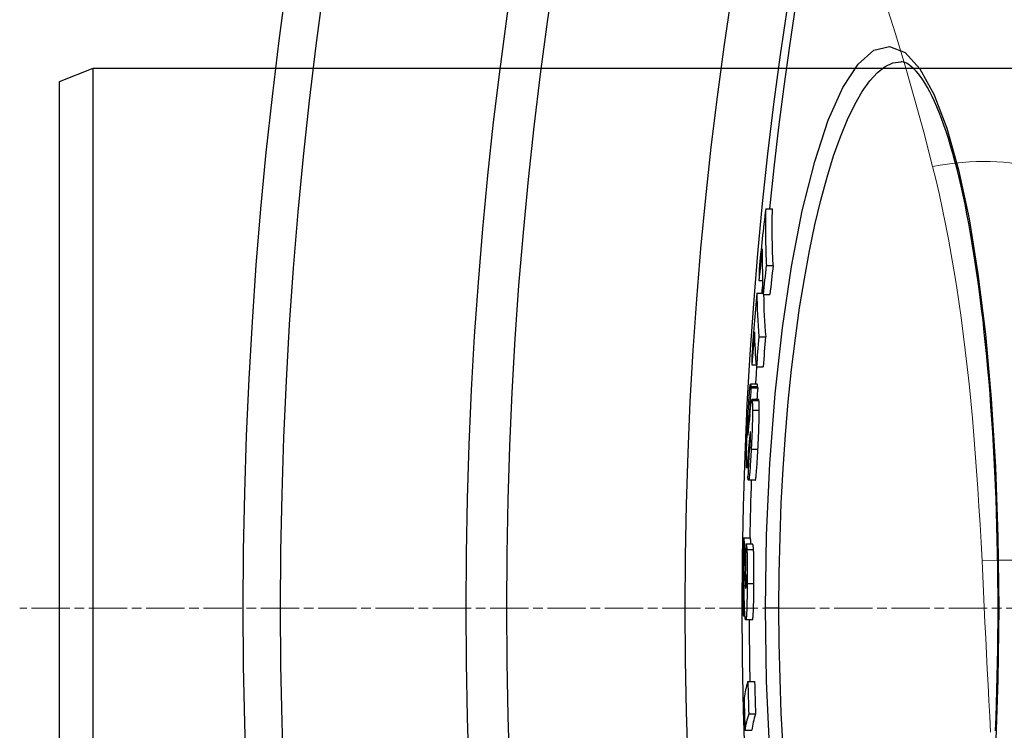
# Model space of a CAD drawing. Units: millimetres. Extents: x 3537 to 23630, y -2634 to 8077.
# Drawn here: x 5373 to 5519, y 542 to 647 of the extents above; entities that cross this region are included whole.
import ezdxf

# ---------------------------------------------------------------- set-up
doc = ezdxf.new("R2010")
doc.units = ezdxf.units.MM
doc.linetypes.add('CHAIN', pattern=[0.3543, 0.2362, -0.0295, 0.0591, -0.0295])
doc.linetypes.add('DASH_DOT', pattern=[0.37, 0.24, -0.06, 0.01, -0.06])
doc.layers.add('Středová značka (ISO)', color=1, linetype='DASH_DOT', lineweight=9)
doc.layers.add('Viditelná tenká (ISO)', color=7, linetype='Continuous', lineweight=18)

# ---------------------------------------------------------------- blocks, each defined once
blk = doc.blocks.new('A$C26950C3A')
at = {"layer": 'Viditelná tenká (ISO)', "flags": 128}
for points in [[(-396.59, 269.76), (-395.13, 265.13), (-393.7, 260.38), (-392.3, 255.51), (-390.94, 250.54), (-389.62, 245.46)], [(-389.62, 245.46), (-389.11, 243.38), (-388.62, 241.26), (-388.15, 239.1), (-387.7, 236.91), (-387.27, 234.69), (-386.86, 232.43), (-386.46, 230.14), (-386.09, 227.82), (-385.74, 225.47), (-385.4, 223.08), (-385.08, 220.67), (-384.78, 218.22), (-384.49, 215.75), (-384.23, 213.25), (-383.97, 210.72), (-383.73, 208.17), (-383.51, 205.59), (-383.3, 202.99), (-383.1, 200.37), (-382.92, 197.73), (-382.75, 195.07), (-382.59, 192.4), (-382.44, 189.71), (-382.3, 187)], [(-382.3, 187), (-382.19, 184.73), (-382.08, 182.45), (-381.97, 180.16), (-381.86, 177.86), (-381.75, 175.56), (-381.63, 173.25), (-381.52, 170.93), (-381.4, 168.61), (-381.27, 166.29), (-381.15, 163.96), (-381.02, 161.62)]]:
    blk.add_lwpolyline(points, dxfattribs=at)
at = {"layer": 'Viditelná tenká (ISO)'}
for centre, major_axis, ratio, end_param in [((-389.62, 231.15), (24.02, 6.94), 0.556817, 1.411212), ((-382.3, 180), (24.96, 1.38), 0.279546, 1.5553)]:
    blk.add_ellipse(centre, major_axis=major_axis, ratio=ratio, start_param=0, end_param=end_param, dxfattribs=at)

msp = doc.modelspace()

# ---------------------------------------------------------------- linework, layer by layer
for p, q in [((5503.37, 640.95), (5503.37, 640.95)), ((5383.59, 639.95), (5378.59, 637.95)), ((5663.59, 639.95), (5383.59, 639.95)), ((5383.59, 639.95), (5383.59, 479.95)), ((5378.59, 637.95), (5378.59, 481.95)), ((5483.35, 619.16), (5484.36, 619.16)), ((5483.44, 610.74), (5484.45, 610.74)), ((5482.35, 608.54), (5482.89, 608.54)), ((5482.04, 606.66), (5482.96, 606.66)), ((5482.97, 606.45), (5483.97, 606.45)), ((5482.34, 600.19), (5483.34, 600.19)), ((5481.3, 596.04), (5481.94, 596.04)), ((5481.97, 595.72), (5482.97, 595.72)), ((5482.1, 593.13), (5481.09, 593.13)), ((5481.15, 592.82), (5482.15, 592.82)), ((5481.16, 592.61), (5482.16, 592.61)), ((5482.29, 590.87), (5481.29, 590.87)), ((5481.34, 590.71), (5482.34, 590.71)), ((5481.39, 589.29), (5482.4, 589.29)), ((5480.76, 587.4), (5480.9, 587.4)), ((5480.9, 588.1), (5480.96, 588.1)), ((5480.71, 585.66), (5480.73, 585.66)), ((5481.05, 585.96), (5481.11, 585.96)), ((5480.86, 584.13), (5481.05, 584.13)), ((5480.9, 583.82), (5480.92, 583.67)), ((5480.9, 583.82), (5481.03, 583.82)), ((5480.92, 583.67), (5481.02, 583.67)), ((5481.2, 583.52), (5482.2, 583.52)), ((5480.71, 582.23), (5480.83, 582.23)), ((5480.76, 580.76), (5480.53, 580.76)), ((5481.8, 578.91), (5480.8, 578.91)), ((5480.08, 570.35), (5481.08, 570.35)), ((5480.39, 569.49), (5481.39, 569.49)), ((5480.2, 568.3), (5480.37, 568.3)), ((5480.55, 568.64), (5481.55, 568.64)), ((5480.26, 564.82), (5480.43, 564.82)), ((5480.6, 563.58), (5481.6, 563.58)), ((5480.38, 562.88), (5480.39, 562.88)), ((5485.31, 559.95), (5483.32, 559.95)), ((5517.8, 559.95), (5517.91, 559.95)), ((5480.05, 558.83), (5480.27, 558.83)), ((5481.38, 558.22), (5480.38, 558.22)), ((5480.71, 549.06), (5481.71, 549.06)), ((5480.84, 544.26), (5481.85, 544.26)), ((5480.29, 541.84), (5481.29, 541.84))]:
    msp.add_line(p, q)
at = {"flags": 128}
for points in [[(5483.32, 559.95), (5483.48, 570.75), (5483.95, 581.4), (5484.74, 591.7), (5485.82, 601.49), (5487.17, 610.61), (5488.78, 618.87), (5490.61, 626.14), (5492.63, 632.27), (5494.79, 637.12), (5497.06, 640.61), (5499.38, 642.66), (5501.71, 643.22), (5504.01, 642.3), (5506.22, 639.91), (5508.3, 636.15), (5510.22, 631.11), (5511.95, 624.91), (5513.49, 617.67), (5514.82, 609.51), (5515.92, 600.57), (5516.78, 591), (5517.41, 580.92), (5517.78, 570.51), (5517.91, 559.95)], [(5485.31, 559.95), (5485.35, 565.15), (5485.47, 570.35), (5485.66, 575.51), (5485.93, 580.61), (5486.28, 585.62), (5486.7, 590.53), (5487.19, 595.33), (5487.75, 599.98), (5488.38, 604.47), (5489.08, 608.78), (5489.84, 612.9), (5490.65, 616.79), (5491.52, 620.45), (5492.45, 623.86), (5493.41, 626.99), (5494.42, 629.84), (5495.47, 632.39), (5496.55, 634.63), (5497.65, 636.54), (5498.78, 638.12), (5499.92, 639.35), (5501.06, 640.24), (5502.22, 640.77), (5503.37, 640.95)], [(5517.8, 559.95), (5517.8, 561.98), (5517.78, 564.02), (5517.76, 566.05), (5517.73, 568.09), (5517.69, 570.12), (5517.63, 572.14), (5517.57, 574.16), (5517.5, 576.17), (5517.42, 578.16), (5517.33, 580.15), (5517.24, 582.11), (5517.13, 584.06), (5517.01, 586), (5516.89, 587.92), (5516.75, 589.82), (5516.61, 591.7), (5516.46, 593.57), (5516.3, 595.42), (5516.13, 597.25), (5515.95, 599.05), (5515.76, 600.83), (5515.57, 602.58), (5515.36, 604.3), (5515.15, 605.99), (5514.94, 607.65), (5514.71, 609.28), (5514.47, 610.88), (5514.23, 612.45), (5513.98, 613.99), (5513.72, 615.5), (5513.45, 616.97), (5513.18, 618.41), (5512.9, 619.81), (5512.62, 621.17), (5512.32, 622.49), (5512.03, 623.78), (5511.72, 625.02), (5511.41, 626.21), (5511.1, 627.37), (5510.77, 628.48), (5510.44, 629.56), (5510.11, 630.59), (5509.77, 631.57), (5509.43, 632.51), (5509.09, 633.41), (5508.74, 634.25), (5508.39, 635.05), (5508.04, 635.8), (5507.69, 636.5), (5507.34, 637.15), (5506.99, 637.74), (5506.65, 638.27), (5506.31, 638.75), (5505.97, 639.18), (5505.65, 639.55), (5505.33, 639.88), (5505.03, 640.15), (5504.74, 640.38), (5504.47, 640.57), (5504.21, 640.72), (5503.97, 640.83), (5503.75, 640.9), (5503.55, 640.94), (5503.37, 640.95)], [(5483.35, 619.16), (5483.34, 618.81), (5483.33, 618.46), (5483.33, 618.11), (5483.32, 617.75), (5483.32, 617.4), (5483.32, 617.05), (5483.32, 616.7), (5483.32, 616.35), (5483.32, 616), (5483.32, 615.65), (5483.32, 615.3), (5483.32, 614.95), (5483.33, 614.6), (5483.33, 614.24), (5483.34, 613.89), (5483.35, 613.54), (5483.36, 613.19), (5483.37, 612.84), (5483.38, 612.49), (5483.39, 612.14), (5483.4, 611.79), (5483.42, 611.44), (5483.43, 611.09), (5483.45, 610.74)], [(5484.45, 610.74), (5484.44, 611.09), (5484.42, 611.44), (5484.41, 611.79), (5484.39, 612.14), (5484.38, 612.49), (5484.37, 612.84), (5484.36, 613.19), (5484.35, 613.54), (5484.35, 613.89), (5484.34, 614.24), (5484.33, 614.6), (5484.33, 614.95), (5484.33, 615.3), (5484.32, 615.65), (5484.32, 616), (5484.32, 616.35), (5484.32, 616.7), (5484.32, 617.05), (5484.33, 617.4), (5484.33, 617.75), (5484.33, 618.11), (5484.34, 618.46), (5484.35, 618.81), (5484.36, 619.16)], [(5480.71, 588.18), (5480.73, 588.44), (5480.74, 588.7), (5480.76, 588.95), (5480.77, 589.2), (5480.78, 589.45), (5480.8, 589.7), (5480.81, 589.94), (5480.83, 590.18), (5480.84, 590.42), (5480.86, 590.65), (5480.87, 590.87), (5480.89, 591.09), (5480.9, 591.3), (5480.91, 591.51), (5480.93, 591.7), (5480.94, 591.89), (5480.96, 592.06), (5480.97, 592.23), (5480.98, 592.38), (5481, 592.52), (5481.01, 592.64), (5481.02, 592.75), (5481.03, 592.85), (5481.04, 592.93)], [(5481.04, 592.93), (5481.05, 592.98), (5481.06, 593.01), (5481.06, 593.05), (5481.07, 593.07), (5481.07, 593.1), (5481.08, 593.11), (5481.08, 593.12), (5481.09, 593.13), (5481.09, 593.13), (5481.1, 593.13), (5481.1, 593.13), (5481.11, 593.12), (5481.11, 593.11), (5481.11, 593.1), (5481.12, 593.08), (5481.12, 593.06), (5481.12, 593.04), (5481.13, 593.01), (5481.13, 592.98), (5481.14, 592.96), (5481.14, 592.92), (5481.14, 592.89), (5481.14, 592.86), (5481.15, 592.82)], [(5481.15, 592.82), (5481.15, 592.81), (5481.15, 592.8), (5481.15, 592.79), (5481.15, 592.79), (5481.15, 592.78), (5481.15, 592.77), (5481.15, 592.76), (5481.15, 592.75), (5481.15, 592.74), (5481.15, 592.73), (5481.16, 592.73), (5481.16, 592.72), (5481.16, 592.71), (5481.16, 592.7), (5481.16, 592.69), (5481.16, 592.68), (5481.16, 592.67), (5481.16, 592.67), (5481.16, 592.66), (5481.16, 592.65), (5481.16, 592.64), (5481.16, 592.63), (5481.16, 592.62), (5481.16, 592.61)], [(5482.15, 592.82), (5482.15, 592.84), (5482.15, 592.87), (5482.14, 592.89), (5482.14, 592.91), (5482.14, 592.93), (5482.14, 592.95), (5482.14, 592.96), (5482.13, 592.98), (5482.13, 593), (5482.13, 593.01), (5482.13, 593.03), (5482.13, 593.04), (5482.12, 593.06), (5482.12, 593.07), (5482.12, 593.08), (5482.12, 593.09), (5482.11, 593.1), (5482.11, 593.11), (5482.11, 593.12), (5482.11, 593.12), (5482.1, 593.13), (5482.1, 593.13), (5482.1, 593.13), (5482.1, 593.13)], [(5482.16, 592.61), (5482.16, 592.62), (5482.16, 592.63), (5482.16, 592.64), (5482.16, 592.65), (5482.16, 592.66), (5482.16, 592.67), (5482.16, 592.68), (5482.16, 592.68), (5482.16, 592.69), (5482.16, 592.7), (5482.16, 592.71), (5482.16, 592.72), (5482.16, 592.73), (5482.16, 592.74), (5482.16, 592.74), (5482.16, 592.75), (5482.15, 592.76), (5482.15, 592.77), (5482.15, 592.78), (5482.15, 592.79), (5482.15, 592.79), (5482.15, 592.8), (5482.15, 592.81), (5482.15, 592.82)], [(5481.01, 588.72), (5481.02, 588.82), (5481.03, 588.91), (5481.04, 589.01), (5481.05, 589.1), (5481.05, 589.19), (5481.06, 589.29), (5481.07, 589.38), (5481.08, 589.47), (5481.09, 589.56), (5481.1, 589.64), (5481.11, 589.73), (5481.12, 589.81), (5481.13, 589.89), (5481.13, 589.97), (5481.14, 590.05), (5481.15, 590.13), (5481.16, 590.21), (5481.17, 590.28), (5481.18, 590.35), (5481.19, 590.42), (5481.2, 590.48), (5481.2, 590.54), (5481.21, 590.6), (5481.22, 590.65)], [(5481.22, 590.65), (5481.23, 590.68), (5481.23, 590.71), (5481.24, 590.74), (5481.24, 590.77), (5481.25, 590.79), (5481.26, 590.81), (5481.26, 590.83), (5481.27, 590.84), (5481.27, 590.85), (5481.28, 590.86), (5481.28, 590.87), (5481.29, 590.87), (5481.29, 590.87), (5481.3, 590.87), (5481.3, 590.86), (5481.31, 590.85), (5481.31, 590.84), (5481.32, 590.83), (5481.32, 590.81), (5481.32, 590.8), (5481.33, 590.78), (5481.33, 590.76), (5481.34, 590.73), (5481.34, 590.71)], [(5481.34, 590.71), (5481.34, 590.68), (5481.35, 590.64), (5481.35, 590.61), (5481.35, 590.57), (5481.36, 590.53), (5481.36, 590.49), (5481.36, 590.45), (5481.37, 590.4), (5481.37, 590.35), (5481.37, 590.3), (5481.38, 590.24), (5481.38, 590.19), (5481.38, 590.13), (5481.38, 590.06), (5481.39, 590), (5481.39, 589.93), (5481.39, 589.86), (5481.39, 589.78), (5481.39, 589.71), (5481.39, 589.63), (5481.39, 589.55), (5481.39, 589.46), (5481.39, 589.38), (5481.39, 589.29)], [(5482.34, 590.71), (5482.34, 590.72), (5482.34, 590.73), (5482.34, 590.74), (5482.33, 590.75), (5482.33, 590.76), (5482.33, 590.78), (5482.33, 590.78), (5482.33, 590.79), (5482.32, 590.8), (5482.32, 590.81), (5482.32, 590.82), (5482.32, 590.83), (5482.32, 590.83), (5482.31, 590.84), (5482.31, 590.85), (5482.31, 590.85), (5482.31, 590.85), (5482.31, 590.86), (5482.3, 590.86), (5482.3, 590.87), (5482.3, 590.87), (5482.3, 590.87), (5482.29, 590.87), (5482.29, 590.87)], [(5482.4, 589.29), (5482.4, 589.38), (5482.4, 589.46), (5482.4, 589.55), (5482.39, 589.63), (5482.39, 589.71), (5482.39, 589.78), (5482.39, 589.86), (5482.39, 589.93), (5482.39, 590), (5482.39, 590.06), (5482.38, 590.13), (5482.38, 590.19), (5482.38, 590.24), (5482.38, 590.3), (5482.37, 590.35), (5482.37, 590.4), (5482.37, 590.45), (5482.36, 590.49), (5482.36, 590.53), (5482.36, 590.57), (5482.35, 590.61), (5482.35, 590.64), (5482.35, 590.68), (5482.34, 590.71)], [(5480.88, 588.37), (5480.87, 588.4), (5480.87, 588.43), (5480.87, 588.45), (5480.87, 588.47), (5480.86, 588.49), (5480.86, 588.5), (5480.86, 588.51), (5480.85, 588.51), (5480.85, 588.51), (5480.84, 588.5), (5480.84, 588.49), (5480.84, 588.46), (5480.83, 588.43), (5480.83, 588.39), (5480.82, 588.33), (5480.81, 588.27), (5480.81, 588.19), (5480.8, 588.11), (5480.79, 588.01), (5480.79, 587.9), (5480.78, 587.78), (5480.77, 587.66), (5480.76, 587.53), (5480.76, 587.4)], [(5480.9, 588.1), (5480.9, 588.11), (5480.89, 588.12), (5480.89, 588.13), (5480.89, 588.14), (5480.89, 588.15), (5480.89, 588.16), (5480.89, 588.17), (5480.89, 588.18), (5480.89, 588.2), (5480.89, 588.21), (5480.89, 588.22), (5480.89, 588.23), (5480.89, 588.24), (5480.89, 588.25), (5480.89, 588.26), (5480.88, 588.27), (5480.88, 588.29), (5480.88, 588.3), (5480.88, 588.31), (5480.88, 588.32), (5480.88, 588.33), (5480.88, 588.35), (5480.88, 588.36), (5480.88, 588.37)], [(5481.39, 589.29), (5481.39, 589.1), (5481.39, 588.92), (5481.39, 588.72), (5481.39, 588.51), (5481.38, 588.3), (5481.38, 588.07), (5481.37, 587.84), (5481.37, 587.61), (5481.36, 587.36), (5481.35, 587.12), (5481.34, 586.87), (5481.34, 586.61), (5481.33, 586.36), (5481.32, 586.1), (5481.3, 585.84), (5481.29, 585.58), (5481.28, 585.33), (5481.27, 585.07), (5481.26, 584.81), (5481.25, 584.55), (5481.23, 584.29), (5481.22, 584.03), (5481.21, 583.78), (5481.2, 583.52)], [(5482.2, 583.52), (5482.21, 583.78), (5482.22, 584.03), (5482.24, 584.29), (5482.25, 584.55), (5482.26, 584.81), (5482.27, 585.07), (5482.28, 585.33), (5482.3, 585.58), (5482.31, 585.84), (5482.32, 586.1), (5482.33, 586.36), (5482.34, 586.61), (5482.35, 586.87), (5482.35, 587.12), (5482.36, 587.36), (5482.37, 587.61), (5482.38, 587.84), (5482.38, 588.07), (5482.39, 588.3), (5482.39, 588.51), (5482.39, 588.72), (5482.39, 588.92), (5482.4, 589.1), (5482.4, 589.29)], [(5480.49, 582.34), (5480.49, 582.52), (5480.5, 582.72), (5480.5, 582.92), (5480.51, 583.13), (5480.51, 583.34), (5480.52, 583.57), (5480.52, 583.8), (5480.53, 584.04), (5480.54, 584.29), (5480.55, 584.54), (5480.56, 584.79), (5480.57, 585.05), (5480.58, 585.31), (5480.59, 585.57), (5480.6, 585.83), (5480.61, 586.09), (5480.62, 586.35), (5480.64, 586.62), (5480.65, 586.88), (5480.66, 587.14), (5480.67, 587.41), (5480.69, 587.67), (5480.7, 587.93), (5480.71, 588.18)], [(5480.76, 587.4), (5480.75, 587.31), (5480.75, 587.21), (5480.74, 587.11), (5480.74, 587.01), (5480.73, 586.91), (5480.73, 586.81), (5480.72, 586.71), (5480.72, 586.62), (5480.72, 586.52), (5480.71, 586.43), (5480.71, 586.34), (5480.71, 586.26), (5480.71, 586.18), (5480.7, 586.1), (5480.7, 586.03), (5480.7, 585.97), (5480.7, 585.91), (5480.7, 585.86), (5480.7, 585.82), (5480.7, 585.78), (5480.7, 585.74), (5480.7, 585.71), (5480.71, 585.69), (5480.71, 585.66)], [(5480.78, 586.09), (5480.79, 586.13), (5480.79, 586.17), (5480.79, 586.22), (5480.8, 586.27), (5480.8, 586.32), (5480.81, 586.38), (5480.81, 586.44), (5480.82, 586.5), (5480.82, 586.57), (5480.83, 586.63), (5480.84, 586.69), (5480.84, 586.76), (5480.85, 586.83), (5480.85, 586.9), (5480.86, 586.97), (5480.86, 587.04), (5480.87, 587.11), (5480.88, 587.18), (5480.88, 587.25), (5480.89, 587.32), (5480.89, 587.39), (5480.9, 587.46), (5480.91, 587.52), (5480.91, 587.59)], [(5480.71, 585.66), (5480.71, 585.64), (5480.71, 585.63), (5480.71, 585.62), (5480.71, 585.61), (5480.72, 585.61), (5480.72, 585.61), (5480.72, 585.61), (5480.72, 585.62), (5480.73, 585.62), (5480.73, 585.64), (5480.73, 585.65), (5480.74, 585.67), (5480.74, 585.69), (5480.74, 585.72), (5480.75, 585.75), (5480.75, 585.78), (5480.75, 585.81), (5480.76, 585.84), (5480.76, 585.88), (5480.77, 585.92), (5480.77, 585.96), (5480.77, 586), (5480.78, 586.04), (5480.78, 586.09)], [(5481.05, 585.96), (5481.04, 585.91), (5481.03, 585.85), (5481.03, 585.79), (5481.02, 585.73), (5481.01, 585.66), (5481, 585.59), (5480.99, 585.52), (5480.99, 585.44), (5480.98, 585.37), (5480.97, 585.29), (5480.96, 585.22), (5480.96, 585.14), (5480.95, 585.06), (5480.94, 584.98), (5480.93, 584.9), (5480.92, 584.81), (5480.92, 584.73), (5480.91, 584.64), (5480.9, 584.56), (5480.89, 584.47), (5480.89, 584.39), (5480.88, 584.3), (5480.87, 584.22), (5480.86, 584.13)], [(5481.09, 586.07), (5481.09, 586.08), (5481.09, 586.09), (5481.09, 586.09), (5481.09, 586.1), (5481.09, 586.1), (5481.09, 586.11), (5481.08, 586.11), (5481.08, 586.11), (5481.08, 586.11), (5481.08, 586.1), (5481.08, 586.1), (5481.07, 586.1), (5481.07, 586.09), (5481.07, 586.08), (5481.07, 586.07), (5481.07, 586.07), (5481.06, 586.05), (5481.06, 586.04), (5481.06, 586.03), (5481.06, 586.02), (5481.05, 586), (5481.05, 585.99), (5481.05, 585.97), (5481.05, 585.96)], [(5481.07, 584.46), (5481.08, 584.55), (5481.08, 584.64), (5481.08, 584.74), (5481.09, 584.83), (5481.09, 584.92), (5481.1, 585.02), (5481.1, 585.11), (5481.1, 585.2), (5481.11, 585.29), (5481.11, 585.37), (5481.11, 585.45), (5481.11, 585.53), (5481.11, 585.6), (5481.11, 585.67), (5481.11, 585.73), (5481.11, 585.79), (5481.11, 585.84), (5481.11, 585.89), (5481.11, 585.93), (5481.1, 585.96), (5481.1, 586), (5481.1, 586.02), (5481.1, 586.05), (5481.09, 586.07)], [(5480.98, 583.48), (5480.99, 583.49), (5480.99, 583.5), (5480.99, 583.51), (5481, 583.53), (5481, 583.55), (5481, 583.57), (5481.01, 583.59), (5481.01, 583.62), (5481.01, 583.65), (5481.02, 583.69), (5481.02, 583.73), (5481.03, 583.77), (5481.03, 583.82), (5481.03, 583.86), (5481.04, 583.92), (5481.04, 583.97), (5481.05, 584.02), (5481.05, 584.08), (5481.05, 584.14), (5481.06, 584.2), (5481.06, 584.27), (5481.06, 584.33), (5481.07, 584.39), (5481.07, 584.46)], [(5481.2, 583.52), (5481.18, 583.14), (5481.16, 582.76), (5481.13, 582.38), (5481.11, 582.01), (5481.09, 581.65), (5481.07, 581.3), (5481.05, 580.96), (5481.03, 580.64), (5481.01, 580.34), (5480.98, 580.07), (5480.96, 579.82), (5480.94, 579.6), (5480.92, 579.41), (5480.9, 579.25), (5480.88, 579.12), (5480.86, 579.03), (5480.84, 578.96), (5480.82, 578.93), (5480.8, 578.91), (5480.79, 578.92), (5480.77, 578.95), (5480.76, 579), (5480.75, 579.07), (5480.73, 579.15)], [(5480.92, 583.67), (5480.92, 583.66), (5480.93, 583.64), (5480.93, 583.63), (5480.93, 583.62), (5480.93, 583.6), (5480.94, 583.59), (5480.94, 583.58), (5480.94, 583.56), (5480.94, 583.55), (5480.94, 583.54), (5480.95, 583.53), (5480.95, 583.52), (5480.95, 583.51), (5480.95, 583.5), (5480.96, 583.49), (5480.96, 583.49), (5480.96, 583.48), (5480.97, 583.48), (5480.97, 583.47), (5480.97, 583.47), (5480.97, 583.47), (5480.98, 583.47), (5480.98, 583.47), (5480.98, 583.48)], [(5481.8, 578.91), (5481.82, 578.92), (5481.83, 578.94), (5481.85, 578.98), (5481.86, 579.04), (5481.88, 579.12), (5481.89, 579.21), (5481.91, 579.33), (5481.93, 579.46), (5481.94, 579.62), (5481.96, 579.79), (5481.98, 579.99), (5482, 580.2), (5482.01, 580.42), (5482.03, 580.66), (5482.05, 580.92), (5482.07, 581.18), (5482.08, 581.46), (5482.1, 581.74), (5482.12, 582.02), (5482.13, 582.32), (5482.15, 582.61), (5482.17, 582.91), (5482.18, 583.22), (5482.2, 583.52)], [(5480.51, 580.9), (5480.5, 580.93), (5480.5, 580.97), (5480.5, 581), (5480.5, 581.04), (5480.49, 581.08), (5480.49, 581.12), (5480.49, 581.17), (5480.49, 581.21), (5480.49, 581.26), (5480.49, 581.32), (5480.49, 581.37), (5480.49, 581.43), (5480.49, 581.49), (5480.48, 581.55), (5480.48, 581.62), (5480.48, 581.69), (5480.48, 581.76), (5480.48, 581.83), (5480.48, 581.91), (5480.49, 581.99), (5480.49, 582.07), (5480.49, 582.16), (5480.49, 582.25), (5480.49, 582.34)], [(5480.71, 582.23), (5480.69, 582.09), (5480.68, 581.96), (5480.67, 581.82), (5480.66, 581.7), (5480.65, 581.58), (5480.64, 581.47), (5480.63, 581.36), (5480.62, 581.26), (5480.61, 581.17), (5480.6, 581.09), (5480.59, 581.02), (5480.58, 580.95), (5480.57, 580.9), (5480.57, 580.85), (5480.56, 580.81), (5480.55, 580.78), (5480.54, 580.77), (5480.54, 580.76), (5480.53, 580.76), (5480.52, 580.77), (5480.52, 580.79), (5480.51, 580.82), (5480.51, 580.86), (5480.51, 580.9)], [(5480.73, 579.15), (5480.73, 579.16), (5480.73, 579.17), (5480.73, 579.18), (5480.73, 579.19), (5480.73, 579.2), (5480.73, 579.21), (5480.72, 579.22), (5480.72, 579.23), (5480.72, 579.24), (5480.72, 579.25), (5480.72, 579.27), (5480.72, 579.28), (5480.72, 579.29), (5480.72, 579.3), (5480.71, 579.32), (5480.71, 579.33), (5480.71, 579.34), (5480.71, 579.36), (5480.71, 579.37), (5480.71, 579.39), (5480.71, 579.4), (5480.71, 579.42), (5480.71, 579.43), (5480.7, 579.45)], [(5480.08, 570.35), (5480.09, 570.33), (5480.09, 570.31), (5480.1, 570.29), (5480.1, 570.26), (5480.11, 570.23), (5480.11, 570.19), (5480.12, 570.14), (5480.12, 570.09), (5480.13, 570.04), (5480.13, 569.97), (5480.14, 569.9), (5480.14, 569.82), (5480.15, 569.74), (5480.15, 569.65), (5480.16, 569.55), (5480.16, 569.44), (5480.17, 569.33), (5480.17, 569.21), (5480.18, 569.08), (5480.18, 568.94), (5480.19, 568.79), (5480.19, 568.64), (5480.2, 568.47), (5480.2, 568.3)], [(5480.39, 569.49), (5480.39, 569.48), (5480.4, 569.48), (5480.41, 569.46), (5480.41, 569.45), (5480.42, 569.44), (5480.43, 569.42), (5480.44, 569.4), (5480.44, 569.38), (5480.45, 569.36), (5480.46, 569.34), (5480.46, 569.31), (5480.47, 569.28), (5480.48, 569.25), (5480.49, 569.21), (5480.49, 569.17), (5480.5, 569.13), (5480.51, 569.08), (5480.51, 569.03), (5480.52, 568.98), (5480.53, 568.92), (5480.53, 568.86), (5480.54, 568.79), (5480.54, 568.72), (5480.55, 568.64)], [(5481.16, 569.49), (5481.16, 569.56), (5481.15, 569.62), (5481.15, 569.69), (5481.15, 569.74), (5481.15, 569.8), (5481.14, 569.85), (5481.14, 569.9), (5481.14, 569.95), (5481.13, 569.99), (5481.13, 570.03), (5481.13, 570.07), (5481.12, 570.11), (5481.12, 570.14), (5481.12, 570.17), (5481.11, 570.2), (5481.11, 570.22), (5481.11, 570.25), (5481.1, 570.27), (5481.1, 570.28), (5481.1, 570.3), (5481.09, 570.32), (5481.09, 570.33), (5481.09, 570.34), (5481.08, 570.35)], [(5481.55, 568.64), (5481.54, 568.72), (5481.54, 568.79), (5481.53, 568.86), (5481.53, 568.92), (5481.52, 568.98), (5481.51, 569.03), (5481.51, 569.08), (5481.5, 569.13), (5481.49, 569.17), (5481.49, 569.21), (5481.48, 569.25), (5481.47, 569.28), (5481.47, 569.31), (5481.46, 569.34), (5481.45, 569.36), (5481.44, 569.38), (5481.44, 569.4), (5481.43, 569.42), (5481.42, 569.44), (5481.41, 569.45), (5481.41, 569.46), (5481.4, 569.48), (5481.39, 569.48), (5481.39, 569.49)], [(5480.2, 568.3), (5480.2, 568.25), (5480.2, 568.18), (5480.2, 568.1), (5480.2, 568.02), (5480.21, 567.92), (5480.21, 567.81), (5480.21, 567.69), (5480.21, 567.57), (5480.21, 567.43), (5480.22, 567.28), (5480.22, 567.12), (5480.22, 566.96), (5480.23, 566.79), (5480.23, 566.61), (5480.23, 566.43), (5480.23, 566.25), (5480.24, 566.07), (5480.24, 565.88), (5480.25, 565.7), (5480.25, 565.52), (5480.25, 565.34), (5480.26, 565.16), (5480.26, 564.99), (5480.26, 564.82)], [(5480.55, 568.64), (5480.56, 568.52), (5480.56, 568.39), (5480.57, 568.25), (5480.58, 568.1), (5480.58, 567.93), (5480.59, 567.76), (5480.59, 567.57), (5480.59, 567.38), (5480.6, 567.18), (5480.6, 566.96), (5480.6, 566.74), (5480.61, 566.52), (5480.61, 566.29), (5480.61, 566.05), (5480.61, 565.81), (5480.61, 565.57), (5480.61, 565.33), (5480.61, 565.08), (5480.61, 564.83), (5480.61, 564.58), (5480.61, 564.33), (5480.6, 564.08), (5480.6, 563.83), (5480.6, 563.58)], [(5481.6, 563.58), (5481.6, 563.83), (5481.61, 564.08), (5481.61, 564.33), (5481.61, 564.58), (5481.61, 564.83), (5481.61, 565.08), (5481.61, 565.33), (5481.61, 565.57), (5481.61, 565.81), (5481.61, 566.05), (5481.61, 566.29), (5481.61, 566.52), (5481.6, 566.74), (5481.6, 566.96), (5481.6, 567.18), (5481.6, 567.38), (5481.59, 567.57), (5481.59, 567.76), (5481.58, 567.93), (5481.58, 568.1), (5481.57, 568.25), (5481.56, 568.39), (5481.56, 568.52), (5481.55, 568.64)], [(5480.14, 563.04), (5480.14, 563.16), (5480.14, 563.28), (5480.13, 563.4), (5480.13, 563.52), (5480.13, 563.63), (5480.13, 563.75), (5480.12, 563.86), (5480.12, 563.98), (5480.12, 564.09), (5480.12, 564.2), (5480.12, 564.31), (5480.11, 564.41), (5480.11, 564.51), (5480.11, 564.61), (5480.11, 564.7), (5480.1, 564.79), (5480.1, 564.88), (5480.1, 564.97), (5480.1, 565.05), (5480.09, 565.12), (5480.09, 565.19), (5480.09, 565.26), (5480.09, 565.32), (5480.08, 565.37)], [(5480.45, 563.86), (5480.45, 563.95), (5480.45, 564.04), (5480.45, 564.12), (5480.45, 564.21), (5480.45, 564.29), (5480.45, 564.37), (5480.45, 564.45), (5480.45, 564.51), (5480.44, 564.58), (5480.44, 564.63), (5480.44, 564.68), (5480.44, 564.73), (5480.43, 564.77), (5480.43, 564.81), (5480.43, 564.84), (5480.42, 564.87), (5480.42, 564.89), (5480.42, 564.91), (5480.42, 564.93), (5480.41, 564.95), (5480.41, 564.96), (5480.41, 564.97), (5480.4, 564.98), (5480.4, 564.99)], [(5480.26, 564.82), (5480.27, 564.69), (5480.27, 564.56), (5480.27, 564.43), (5480.28, 564.31), (5480.28, 564.19), (5480.28, 564.08), (5480.29, 563.96), (5480.29, 563.86), (5480.3, 563.75), (5480.3, 563.65), (5480.3, 563.56), (5480.31, 563.47), (5480.31, 563.38), (5480.32, 563.31), (5480.32, 563.23), (5480.33, 563.17), (5480.34, 563.11), (5480.34, 563.05), (5480.35, 563.01), (5480.35, 562.97), (5480.36, 562.94), (5480.37, 562.91), (5480.37, 562.89), (5480.38, 562.88)], [(5480.6, 563.58), (5480.6, 563.21), (5480.59, 562.85), (5480.59, 562.48), (5480.59, 562.12), (5480.58, 561.76), (5480.58, 561.41), (5480.57, 561.06), (5480.56, 560.72), (5480.56, 560.4), (5480.55, 560.09), (5480.54, 559.8), (5480.53, 559.53), (5480.52, 559.28), (5480.51, 559.06), (5480.49, 558.87), (5480.48, 558.7), (5480.47, 558.56), (5480.45, 558.45), (5480.44, 558.36), (5480.43, 558.3), (5480.41, 558.25), (5480.4, 558.23), (5480.39, 558.22), (5480.37, 558.22)], [(5480.38, 562.88), (5480.38, 562.88), (5480.39, 562.88), (5480.39, 562.88), (5480.39, 562.89), (5480.4, 562.89), (5480.4, 562.9), (5480.4, 562.91), (5480.41, 562.93), (5480.41, 562.94), (5480.41, 562.97), (5480.42, 562.99), (5480.42, 563.03), (5480.43, 563.06), (5480.43, 563.11), (5480.43, 563.16), (5480.43, 563.21), (5480.44, 563.27), (5480.44, 563.34), (5480.44, 563.42), (5480.44, 563.5), (5480.45, 563.59), (5480.45, 563.68), (5480.45, 563.77), (5480.45, 563.86)], [(5481.38, 558.22), (5481.4, 558.22), (5481.41, 558.25), (5481.42, 558.29), (5481.44, 558.34), (5481.45, 558.42), (5481.46, 558.52), (5481.48, 558.65), (5481.49, 558.8), (5481.5, 558.97), (5481.51, 559.17), (5481.52, 559.4), (5481.53, 559.65), (5481.54, 559.92), (5481.55, 560.2), (5481.56, 560.51), (5481.57, 560.82), (5481.57, 561.15), (5481.58, 561.49), (5481.58, 561.83), (5481.59, 562.17), (5481.59, 562.52), (5481.6, 562.87), (5481.6, 563.23), (5481.6, 563.58)], [(5480.22, 559.91), (5480.21, 560), (5480.21, 560.11), (5480.21, 560.24), (5480.2, 560.38), (5480.2, 560.52), (5480.19, 560.66), (5480.19, 560.8), (5480.19, 560.94), (5480.18, 561.07), (5480.18, 561.19), (5480.18, 561.32), (5480.17, 561.45), (5480.17, 561.58), (5480.17, 561.71), (5480.16, 561.84), (5480.16, 561.98), (5480.16, 562.11), (5480.16, 562.25), (5480.15, 562.38), (5480.15, 562.52), (5480.15, 562.65), (5480.15, 562.78), (5480.14, 562.91), (5480.14, 563.04)], [(5480.37, 558.22), (5480.36, 558.23), (5480.36, 558.25), (5480.35, 558.27), (5480.34, 558.29), (5480.33, 558.32), (5480.33, 558.36), (5480.32, 558.4), (5480.31, 558.45), (5480.31, 558.5), (5480.3, 558.56), (5480.29, 558.62), (5480.29, 558.69), (5480.28, 558.77), (5480.27, 558.85), (5480.27, 558.93), (5480.26, 559.02), (5480.25, 559.11), (5480.25, 559.21), (5480.24, 559.32), (5480.24, 559.43), (5480.23, 559.54), (5480.23, 559.66), (5480.22, 559.78), (5480.22, 559.91)], [(5483.95, 538.49), (5483.48, 549.14), (5483.32, 559.95)], [(5485.93, 539.29), (5485.66, 544.38), (5485.47, 549.54), (5485.35, 554.74), (5485.31, 559.95)], [(5517.91, 559.95), (5517.78, 549.37), (5517.41, 538.96)], [(5517.42, 541.77), (5517.5, 543.77), (5517.57, 545.78), (5517.63, 547.79), (5517.69, 549.81), (5517.73, 551.83), (5517.76, 553.86), (5517.78, 555.89), (5517.8, 557.92), (5517.8, 559.95)]]:
    msp.add_lwpolyline(points, dxfattribs=at)
for radius in [660.5, 654.97, 627.48, 621.44, 595, 595, 586.54]:
    msp.add_circle((6066.4, 559.95), radius)
for start, end in [(136.36195, 174.19605), (175.26982, 175.42463), (176.49771, 176.75096), (178.14382, 178.98263), (180.16962, 181.06604)]:
    msp.add_arc((6066.4, 559.95), 585.5, start, end)
for centre, major_axis, ratio, start_param, end_param in [((6083.66, 560.74), (-603.76, 0), 0.907024, 6.176314, 6.192713), ((6083.69, 559.29), (-603.79, 0), 0.907024, 6.184609, 6.193141), ((6157.35, 612.16), (-674.52, 0), 0.421079, 6.279554, 6.303276), ((6157.23, 607.66), (-674.88, 0), 0.421079, 6.274178, 6.280105), ((6083.71, 553.49), (-603.58, 0), 0.907024, 6.178421, 6.186287), ((6083.71, 553.49), (-602.57, 0), 0.907024, 6.178248, 6.186128), ((6076.52, 559.02), (-596.61, 0), 0.946257, 6.198714, 6.215276), ((6166.77, 606.79), (-684.73, 0), 0.323415, 0.000611, 0.029824), ((6166.77, 606.79), (-683.73, 0), 0.323415, 0.001524, 0.029861), ((6076.53, 557.92), (-596.59, 0), 0.946257, 6.206996, 6.215615), ((6166.82, 602.41), (-685.17, 0), 0.323415, 0.006854, 0.03021), ((6076.54, 553.52), (-596.24, 0), 0.946257, 6.200374, 6.208321), ((6076.53, 553.52), (-595.24, 0), 0.946257, 6.200237, 6.208198), ((6166.75, 597.65), (-685.47, 0), 0.323415, 0.001452, 0.007287), ((6070.91, 557.3), (-590.86, 0), 0.976273, 6.221919, 6.229761), ((6070.91, 557.3), (-589.86, 0), 0.976273, 6.221817, 6.224851), ((6128.7, 564.84), (-648.77, 0), 0.64049, 6.225677, 6.228405), ((6131.34, 562.16), (-651.44, 0), 0.623139, 6.229028, 6.233708), ((6070.92, 556.1), (-590.7, 0), 0.976273, 6.235103, 6.242692), ((6066.52, 559.63), (-586.54, 0), 0.999375, 6.264901, 6.284315), ((6066.52, 559.25), (-586.22, 0), 0.999375, 6.265705, 6.273157), ((6066.52, 559.52), (-586.47, 0), 0.999375, 6.2732, 6.284351), ((6180.33, 566.63), (-700.39, 0), 0.064718, 0.033244, 0.036225), ((6180.73, 559.35), (-700.83, 0), 0.035352, 0.015508, 0.020918), ((6178.91, 545.48), (-698.83, 0), 0.120842, 6.240848, 6.269479), ((6067.8, 562.98), (-587.26, 0), 0.992672, 0.023888, 0.032124), ((6067.8, 562.98), (-586.26, 0), 0.992672, 0.023928, 0.032177), ((6067.8, 560.95), (-587.83, 0), 0.992672, 0.024534, 0.032762), ((6178.89, 540.7), (-698.67, 0), 0.120842, 6.241, 6.269638), ((6178.89, 540.7), (-697.67, 0), 0.120842, 6.24094, 6.269619)]:
    msp.add_ellipse(centre, major_axis=major_axis, ratio=ratio, start_param=start_param, end_param=end_param)
at = {"layer": 'Středová značka (ISO)', "linetype": 'CHAIN', "ltscale": 23.990969}
msp.add_line((6782.68, 559.95), (5372.75, 559.95), dxfattribs=at)

# ---------------------------------------------------------------- block references
msp.add_blockref('A$C26950C3A', (5897.72, 379.95))

doc.saveas('drawing.dxf')
